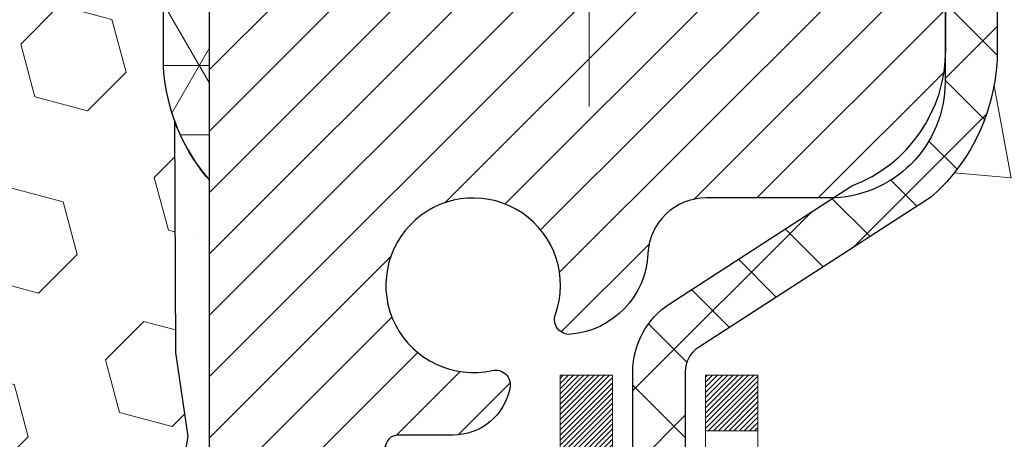
# Model space of a CAD drawing. Extents: x -7 to 3254, y -7 to 1977.
# Drawn here: x 19 to 20, y 18 to 19 of the extents above; entities that cross this region are included whole.
import ezdxf

# ---------------------------------------------------------------- set-up
doc = ezdxf.new("R2010")
doc.units = 0
doc.header["$LTSCALE"] = 5
doc.header["$MEASUREMENT"] = 0
doc.linetypes.add('CENTERX2', pattern=[4, 2.5, -0.5, 0.5, -0.5])
doc.layers.get('DEFPOINTS').update_dxf_attribs({"linetype": 'CONTINUOUS'})
for name, color, linetype, lineweight in [('CENTERLINE - L', 1, 'CENTERX2', 18), ('CONCRETE - H', 130, 'CONTINUOUS', 9), ('CORNER BEAD - H', 50, 'CONTINUOUS', 15), ('CORNER BEAD - L', 52, 'CONTINUOUS', 25), ('DECK COAT - H', 20, 'CONTINUOUS', 20), ('DECK COAT - L', 22, 'CONTINUOUS', 18), ('DIMS', 50, 'CONTINUOUS', 25), ('EPOXY ADHESIVE - H', 50, 'CONTINUOUS', 15), ('EPOXY ADHESIVE - L', 52, 'CONTINUOUS', 25), ('FOAM INSERT - H', 150, 'CONTINUOUS', 9), ('MIG RETAINER - H', 251, 'CONTINUOUS', 20), ('MIG RETAINER - L', 7, 'CONTINUOUS', 30), ('PVC SIDESHEET - H', 170, 'CONTINUOUS', 20), ('PVC SIDESHEET - L', 150, 'CONTINUOUS', 25), ('TEXT - 4', 241, 'CONTINUOUS', 25)]:
    doc.layers.add(name, color=color, linetype=linetype, lineweight=lineweight)
doc.dimstyles.get("Standard").update_dxf_attribs({"dimtxt": 0.18, "dimasz": 0.18, "dimexe": 0.18, "dimexo": 0.0625, "dimgap": 0.09, "dimtad": 0, "dimtih": 1, "dimtoh": 1, "dimdec": 4, "dimzin": 0, "dimdsep": 46, "dimtxsty": 'Standard', "dimcen": 0.09, "dimadec": 0, "dimazin": 0, "dimtfac": 1, "dimtdec": 4, "dimtofl": 0, "dimtmove": 0, "dimatfit": 3, "dimfxl": 1, "dimtolj": 1, "dimtzin": 0, "dimarcsym": 0})

# ---------------------------------------------------------------- blocks, each defined once
blk = doc.blocks.new('*D25')
at = {"layer": 'DEFPOINTS', "color": 0, "transparency": 16777216}
for p in [(27.85423858752998, 18.78859915773546), (19.35423858752975, 18.06320545695189), (27.85423858752998, 17.64849088589106)]:
    blk.add_point(p, dxfattribs=at)
at = {"layer": 'DIMS', "color": 0, "lineweight": -2, "transparency": 16777216}
for p, q in [((27.85423858752998, 18.48859915773546), (27.85423858752998, 17.34849088589106)), ((19.35423858752975, 17.76320545695189), (19.35423858752975, 17.34849088589106)), ((19.65423858752975, 17.64849088589106), (22.46912819125731, 17.64849088589106)), ((27.55423858752998, 17.64849088589106), (25.46912819125731, 17.64849088589106))]:
    blk.add_line(p, q, dxfattribs=at)
at = {"layer": 'DIMS', "color": 0, "transparency": 16777216}
for points in [[(19.65423858752975, 17.69849088589107), (19.65423858752975, 17.59849088589106), (19.35423858752975, 17.64849088589106)], [(27.55423858752998, 17.69849088589107), (27.55423858752998, 17.59849088589106), (27.85423858752998, 17.64849088589106)]]:
    blk.add_solid(points, dxfattribs=at)
at = {"layer": 'DIMS', "color": 0, "transparency": 16777216, "insert": (23.96912819125731, 17.64849088589106), "char_height": 0.3, "attachment_point": 5}
blk.add_mtext('\\A1;8 1/2 IN\\P [215.9mm]', dxfattribs=at)

msp = doc.modelspace()

# ---------------------------------------------------------------- hatches: boundary and pattern name
at = {"layer": 'CONCRETE - H'}
h = msp.add_hatch(dxfattribs=at)
h.set_pattern_fill('AR-CONC', color=256, scale=0.21)
h.set_pattern_definition([(49.99999999999999, (0, 0), (1.506246383461582, -0.1317794834634497), [0.1575, -1.7325]), (355, (0, 0), (-0.2913778005873, 1.579603480770025), [0.126, -1.386]), (100.45144446, (0.1255205301, -0.0109816224), (1.214868578126935, 1.447823981034122), [0.1338544032, -1.4723984352]), (46.18420000000002, (0, 0.42), (2.241206794410302, -0.3475904896654607), [0.23625, -2.598749999999999]), (96.63563549, (0.1867671645, 0.3910340553), (1.96279008591588, 2.045649061626556), [0.2007817182, -2.208598895999999]), (351.1841639899999, (0, 0.42), (1.962790084615023, 2.045649060566979), [0.189, -2.0790000021]), (21, (0.21, 0.315), (1.25350480944877, -0.8454996703972115), [0.1575, -1.7325]), (326.0000000000001, (0.21, 0.315), (0.5109621970353216, 1.522815094598391), [0.126, -1.386]), (71.45144474, (0.3144587334, 0.2445416946), (1.764466991132939, 0.677315420893343), [0.133854399, -1.4723984352]), (37.50000000000001, (0, 0), (0.0255356961663104, 0.6990770930457542), [0, -1.3692, 0, -1.407, 0, -1.39125]), (7.499999999999999, (0, 0), (0.552446028628512, 0.8282645949529565), [0, -0.8021999999999999, 0, -1.3377, 0, -0.53025]), (327.5, (-0.4683, 0), (1.121027115962059, -0.04736523064219748), [0, -0.525, 0, -1.638, 0, -2.1735]), (317.5, (-0.6783, 0), (1.224690955619011, 0.2102204628978672), [0, -0.6825, 0, -1.0878, 0, -1.5435])])
edge = h.paths.add_edge_path()
edge.add_spline(control_points=[(32.41619901230555, 19.28859915773546), (32.48616617039109, 18.72255716170375), (30.59776060394039, 15.44243099702785), (20.49117056990731, 17.13278360504793), (25.65876803906441, 12.18017653937956), (26.85058194005747, 10.00498947255359), (26.35329821914521, 8.702902725104865), (26.46545232145541, 8.554274854491156)], knot_values=[0, 0, 0, 0, 1.580015229456122, 10.49448142840865, 14.19588516091585, 17.31260534415766, 17.82365147428109, 17.82365147428109, 17.82365147428109, 17.82365147428109], degree=3, periodic=0)
edge.add_line((26.46545232145539, 8.554274854489108), (25.97245218541278, 8.55427485448979))
edge.add_line((25.97245218541278, 8.55427485448979), (25.97245066943336, 8.751124863002815))
edge.add_line((25.97245066943336, 8.751124863002815), (25.30276848541271, 8.751124863002815))
edge.add_arc((25.30276696959047, 8.7904948633395), 0.03937000036586632, 240.0000000475129, 270.0022059999014, ccw=False)
edge.add_line((25.28308196943581, 8.756399442859333), (25.14732106181557, 8.834781039414452))
edge.add_arc((25.09220306175703, 8.739313862861081), 0.1102360001520655, 60.00000001049526, 89.99921203075867)
edge.add_line((25.092204577795, 8.849549863002721), (24.18424512078687, 8.849549863002721))
edge.add_arc((24.18424512078689, 8.888919863002483), 0.03936999999976187, 239.99999999961102, 269.99999999997414, ccw=False)
edge.add_line((24.16456012078677, 8.85482444285583), (23.48447293462792, 9.247472445673452))
edge.add_arc((23.42447299390068, 9.143549362999229), 0.1199999999991042, 60.00003267853616, 90.00000000006953)
edge.add_line((23.42447299390054, 9.263549362998333), (23.21303161134077, 9.263549362998447))
edge.add_arc((23.21303161134091, 9.302919362998626), 0.03937000000017932, 225.0000000001974, 269.9999999997984, ccw=False)
edge.add_line((23.18519281736556, 9.275080569023089), (23.06872780921188, 9.391545577176771))
edge.add_arc((22.81902431889228, 9.141845118764776), 0.3531319187059579, 44.999652154313, 76.09774571634027)
edge.add_arc((22.5297397258375, 7.973075345453026), 1.557170273069985, 76.09794164495794, 103.9019434279063)
edge.add_arc((22.24045513278343, 9.14184511881491), 0.3531319186574589, 103.9017475031027, 132.1162769632564)
edge.add_line((22.00363166901505, 9.40379320333443), (21.87428966627809, 9.275083600981702))
edge.add_arc((21.84644784003946, 9.30291936453106), 0.03937000153261307, 270.0000004437634, 315.0062388926641, ccw=False)
edge.add_line((21.84644784034438, 9.263549362998447), (20.13554273786045, 9.263549362998447))
edge.add_arc((20.13554273786044, 9.302919362998525), 0.03937000000007806, 180.5028088778966, 270.0000000000052, ccw=False)
edge.add_line((20.09617425383956, 9.30257386928838), (20.09617576981296, 16.6423114886394))
edge.add_arc((20.13554576981282, 16.64231148863954), 0.03936999999986313, 107.30237723728769, 180.0000000002016, ccw=False)
edge.add_arc((19.99623372904437, 17.08952560247611), 0.429040405859896, 287.3023772372061, 306.974901039676)
edge.add_arc((19.91974738923571, 17.15163369461527), 0.5251995961845571, 309.5666441756475, 345.6920565175226)
edge.add_arc((18.84979720283733, 17.43848872143214), 1.632909065608775, 345.2170686115307, 355.1808035833508)
edge.add_arc((19.11896367501426, 17.20456079699337), 1.361411651893506, 4.07497949541339, 18.33505396016164)
edge.add_arc((19.98449305274602, 17.49711570176347), 0.4478254090916794, 17.64025593850972, 71.87109708269806)
edge.add_arc((20.15457082130995, 17.97429926601009), 0.06004988997898561, 193.4822306558843, 239.2153921071851, ccw=False)
edge.add_line((20.09617576981285, 17.96029900718611), (20.09617576981285, 18.14953405604467))
edge.add_line((20.09617576981285, 18.14953405604467), (19.99775076981317, 18.14953405604467))
edge.add_line((19.99775076981317, 18.14953405604467), (19.99775076981328, 18.15408661216475))
edge.add_arc((20.03712076981338, 18.1540866121649), 0.03937000000010116, 122.90315213941739, 180.0000000002275, ccw=False)
edge.add_line((20.01573417317744, 18.1871412696936), (20.33095211363323, 18.39108950116656))
edge.add_arc((20.14998002670666, 18.59223949540586), 0.2705775608379737, 311.9773110941199, 358.5307111492556)
edge.add_line((20.42046862502323, 18.58530158435417), (20.70838130523524, 18.58530158435406))
edge.add_arc((20.70958514677866, 18.66283790029092), 0.07754566089423381, 269.11048781214, 360.889512187944)
edge.add_line((20.78712146271553, 18.66404174183447), (20.78712146267119, 18.78859915773546))
edge.add_line((20.78712146267119, 18.78859915773546), (27.85423858752998, 18.78859915773546))
edge.add_line((27.85423858752998, 18.78859915773546), (27.85423858752998, 19.28859915773546))
edge.add_line((27.85423858752998, 19.28859915773546), (32.41619901230555, 19.28859915773535))
h.paths.add_polyline_path([(22.79900165380769, 17.17349088589106), (25.2351262541082, 17.17349088589106), (25.2351262541082, 18.12349088589106), (22.79900165380769, 18.12349088589106)], flags=16)
h.paths.add_polyline_path([(21.89054693064061, 13.07768322203354), (28.41768978778347, 13.07768322203354), (28.41768978778347, 14.52768322203354), (21.89054693064061, 14.52768322203354)], flags=24)
h.paths.add_polyline_path([(23.41848028172258, 10.57700373950476), (30.06133742457972, 10.57700373950476), (30.06133742457972, 12.02700373950476), (23.41848028172258, 12.02700373950476)], flags=24)
at = {"layer": 'CORNER BEAD - H'}
h = msp.add_hatch(dxfattribs=at)
h.set_pattern_fill('NET3', color=256, scale=0.75, style=0)
h.set_pattern_definition([(0, (7.973796117800973, 11.25604588772782), (0, 0.09375), []), (59.99999999999999, (7.973796117800973, 11.25604588772782), (-0.08118988160479113, 0.04687500000000001), []), (120, (7.973796117800973, 11.25604588772782), (-0.08118988160479113, -0.04687499999999998), [])])
edge = h.paths.add_edge_path()
edge.add_line((19.35423982051189, 18.4135995514356), (19.35423982051184, 19.08781214986857))
edge.add_arc((19.38760644204199, 19.07806757558246), 0.03476043958804702, 106.28021064863589, 163.7197893510898, ccw=False)
edge.add_line((19.37786186775604, 19.11143419711266), (19.44938980788457, 19.11143419711266))
edge.add_arc((19.44924133648815, 19.09143474821398), 0.02000000000015848, 5.393872015702073e-10, 89.57465687354022, ccw=False)
edge.add_line((19.46924133648831, 19.09143474821417), (19.47094429207071, 19.09174974829261))
edge.add_line((19.47094429207071, 19.09174974829261), (19.49062777292282, 19.19017435458522))
edge.add_line((19.49062777292282, 19.19017435458522), (19.37708105088676, 19.19017474828524))
edge.add_arc((19.23702908589324, 19.26023090668182), 0.1565963544525559, 251.3789022091712, 333.42507361587917, ccw=False)
edge.add_arc((19.09172625467447, 18.93597608260967), 0.2000188381853578, -0.4160113361622848, 61.545760974219604, ccw=False)
edge.add_line((19.29173982051189, 18.93452380508211), (19.29173982051189, 18.56534378754446))
edge.add_arc((19.55100869653402, 18.58338745908983), 0.2598959871883668, 183.9810485659168, 220.7902489381455)
at = {"layer": 'DECK COAT - H'}
h = msp.add_hatch(dxfattribs=at)
h.set_pattern_fill('ANSI31', color=256, scale=0.03937, style=0)
h.set_pattern_definition([(45, (-164.4319376771557, -79.9054461010104), (-0.003479849246914297, 0.003479849246914297), [])])
h.paths.add_polyline_path([(20.08713169318722, 17.6459404234032), (20.0853011140056, 17.64728149416442), (20.08347303324959, 17.64857734016971), (20.08164879413417, 17.64982749484204), (20.07982973987421, 17.65103149160393), (20.07801750006357, 17.6521887167213), (20.07621650818479, 17.65329722986326), (20.07353718543109, 17.65488462211988), (20.06999871849499, 17.65681828958259), (20.06645666348757, 17.65859553073915), (20.06377592689003, 17.65981940238055), (20.06192522082043, 17.66062385693544), (20.05999965900392, 17.66142140762111), (20.05798564503712, 17.66221672364247), (20.05588278651308, 17.66300934677099), (20.0536917353036, 17.66379857772529), (20.05141314328048, 17.66458371722376), (20.04904766231576, 17.66536406598493), (20.04659632006397, 17.66613880611033), (20.04406217034924, 17.66690692561406), (20.04144612941357, 17.66766881078934), (20.03874865377443, 17.66842504882538), (20.03597019994905, 17.66917622691074), (20.03311122445487, 17.66992293223439), (20.03017218380936, 17.6706657519851), (20.02715353452973, 17.67140527335175), (20.02405573313357, 17.67214208352323), (20.02087870925098, 17.67287719975036), (20.01762222569508, 17.67361295790829), (20.01428814340503, 17.67435117001401), (20.01087842427208, 17.67509359746657), (20.00739503018727, 17.67584200166516), (20.00383992304174, 17.67659814400872), (20.00021506472663, 17.67736378589643), (19.99859471772734, 17.6777283004468, -0.01216223081922373), (19.98866811366625, 17.67984432369826), (20.00898539561004, 17.74790979797262, 0.00498223423146265), (20.01167903728859, 17.74737591733083), (20.01656094188357, 17.74634170348395), (20.0219778785461, 17.74519271531221), (20.02734612228235, 17.74403682666821), (20.03266219226455, 17.74286644268545), (20.03792260766491, 17.74167396849816), (20.04312345450776, 17.74045161029528), (20.04826047871953, 17.73919201294984), (20.05333093165385, 17.73788910842472), (20.05833214061161, 17.73653687930857), (20.06326143289394, 17.73512930819038), (20.06811613580149, 17.73366037765913), (20.07289357663549, 17.73212407030326), (20.07759108269661, 17.73051436871197), (20.08220598128597, 17.72882525547391), (20.08673559970444, 17.72705071317796), (20.09117756154174, 17.72518454740282), (20.09554590695362, 17.72321291476317), (20.09985436836419, 17.72112848474796), (20.10410967592466, 17.7189292398549), (20.10831855978623, 17.71661316258167), (20.11248775010009, 17.71417823542606), (20.11662388826576, 17.71162248987366), (20.12072298223862, 17.70894990415582), (20.12477838462431, 17.70616617265625), (20.12878829060392, 17.70327436686125), (20.13275089535821, 17.70027755825686), (20.13666439406816, 17.69717881832923), (20.14052698146148, 17.69398121789732), (20.14433670394899, 17.69068771748573), (20.14809166218097, 17.68730174446614), (20.15179008694693, 17.68382700413167), (20.15543020903706, 17.68026720177579), (20.159010259241, 17.67662604269208), (20.1625284683486, 17.67290723217377), (20.16598306714994, 17.66911447551433), (20.16937228643476, 17.66525147800724), (20.17269435699282, 17.66132194494594), (20.17594750961419, 17.65732958162369), (20.17912997508861, 17.65327809333405), (20.18223998420595, 17.64917118537028), (20.18527546129306, 17.64501276247893), (20.18823620084871, 17.64080503670891), (20.19112346926718, 17.6365489900254), (20.19393853479554, 17.63224560291383), (20.19668266568081, 17.62789585585949), (20.19935713017006, 17.62350072934794), (20.20196319651043, 17.6190612038647), (20.20450213294887, 17.61457825989498), (20.20697520773254, 17.61005287792443), (20.20938368910836, 17.60548603843836), (20.21172884532351, 17.6008787219223), (20.21401194462501, 17.59623190886157), (20.21623425525982, 17.5915465797417), (20.2183970454752, 17.58682371504813), (20.21891321392835, 17.58565639837491), (20.15419403989782, 17.5567943268652), (20.15330394898618, 17.5587782734226), (20.15209754571882, 17.56140378974487), (20.15087351538799, 17.56400457674408), (20.14963165926193, 17.56658052563159), (20.14837195530336, 17.56913131262138), (20.14709458000644, 17.57165644520455), (20.14579934132499, 17.57415594201893), (20.1444860345205, 17.57662983815874), (20.14315445485491, 17.57907816871852), (20.14180439759005, 17.58150096879297), (20.14043565798764, 17.58389827347628), (20.1390480313095, 17.58627011786325), (20.13764131281746, 17.58861653704798), (20.13621529777336, 17.59093756612538), (20.13476978143902, 17.59323324018953), (20.13330455907604, 17.59550359433524), (20.13181942594647, 17.59774866365683), (20.13031417731193, 17.59996848324874), (20.12878816239245, 17.60216359223227), (20.1272384720252, 17.6043371191156), (20.12566538554213, 17.60648865179951), (20.1240698349192, 17.60861704572915), (20.12245275213232, 17.61072115634988), (20.1208150691572, 17.61279983910674), (20.11915771797013, 17.6148519494451), (20.11748163054668, 17.6168763428102), (20.11578773886291, 17.61887187464708), (20.11407697489474, 17.620837400401), (20.11235027061801, 17.62277177551721), (20.11060855800875, 17.62467385544096), (20.10885276904278, 17.62654249561751), (20.10708383569605, 17.6283765514919), (20.10530270894904, 17.63017486054093), (20.10351156378252, 17.63193522947461), (20.10171209744274, 17.63365630378939), (20.09990526711582, 17.63533750131421), (20.0980920299875, 17.63697823987786), (20.09627334324367, 17.63857793730938), (20.09445016407031, 17.64013601143745), (20.09262344965319, 17.6416518800911), (20.09079415717841, 17.64312496109903), (20.08896324383173, 17.64455467229027)])
h.paths.add_polyline_path([(19.82845976976878, 18.1495340560449), (19.89932576976881, 18.1495340560449), (19.89932576976881, 17.97920425446796), (19.82845976976878, 17.97920425446807)])
h.paths.add_polyline_path([(20.28446773535498, 17.72299612619008), (20.27302077515017, 17.7382592613319), (20.26084853026205, 17.7530114579115), (20.24794206473692, 17.76711183316286), (20.23429257842568, 17.7804185551272), (20.21989127117914, 17.79278979184619), (20.20473003472378, 17.80408545332386), (20.18884756153025, 17.81428328163429), (20.17120029070671, 17.82420266382474), (20.20846113424571, 17.88620306558391), (20.22411328281069, 17.8769973391336), (20.23945381212073, 17.86681005905393), (20.25428656628654, 17.85584487209371), (20.26860216370781, 17.84419560740866), (20.2823912193027, 17.83195604292769), (20.29564249848616, 17.81919274133054), (20.30833988003897, 17.80590035844477), (20.32047000763251, 17.79207228236078), (20.33203279822217, 17.77774091317576), (20.34303125930379, 17.76294773451048), (20.35346839837317, 17.74773422998578), (20.36334722292625, 17.73214188322231), (20.37267074045886, 17.71621217784093), (20.38144202210029, 17.69998655558709), (20.38278357773939, 17.69729871832374), (20.31840595416375, 17.66757811596074), (20.31465808812257, 17.67476867177481), (20.30525983505723, 17.69123294999838), (20.29520535557381, 17.70731394825475)])
h.paths.add_polyline_path([(20.0253097697686, 18.1495340560449), (20.09617576976862, 18.1495340560449), (20.09617576976862, 18.07418844492622), (20.0253097697686, 18.07418844492622)])
at = {"layer": 'EPOXY ADHESIVE - H'}
h = msp.add_hatch(dxfattribs=at)
h.set_pattern_fill('AR-SAND', color=256, scale=0.06, style=0)
h.set_pattern_definition([(37.50000000000001, (-301.5965916093271, 190.8923267696032), (-0.003779601486576489, 0.1156094261407895), [0, -0.0912, 0, -0.102, 0, -0.0975]), (7.499999999999999, (-301.5965916093271, 190.8923267696032), (0.1061866023160636, 0.1693287639137844), [0, -0.04919999999999999, 0, -0.08220000000000001, 0, -0.0315]), (327.5, (-301.6703916093271, 190.8923267696032), (0.1868485117050897, 0.0003395432122178965), [0, -0.03, 0, -0.108, 0, -0.141]), (317.5, (-301.6703916093271, 190.8923267696032), (0.1803675962743376, 0.05266053389605496), [0, -0.015, 0, -0.07079999999999999, 0, -0.081])])
edge = h.paths.add_edge_path()
edge.add_line((19.5547196522334, 15.28860797321406), (19.59224106704907, 15.2886080682371))
edge.add_line((19.59224106704907, 15.2886080682371), (19.59223830453435, 16.37943314161424))
edge.add_line((19.59223830453435, 16.37943314161424), (19.35423982051229, 16.37943314161424))
edge.add_line((19.35423982051229, 16.37943314161424), (19.35423982051189, 18.4135995514356))
edge.add_arc((19.55100869653556, 18.5833874590906), 0.2598959871900364, 200.1382916807193, 220.7902489380526, ccw=False)
edge.add_line((19.30700161447758, 18.4939085897245), (19.30831945156716, 18.18023522670865))
edge.add_line((19.30831945156716, 18.18023522670865), (19.32529655214977, 18.06685208839235))
edge.add_line((19.32529655214977, 18.06685208839235), (19.3085929816517, 17.96790898297422))
edge.add_line((19.3085929816517, 17.96790898297422), (19.30218143646935, 17.75652911678026))
edge.add_line((19.30218143646935, 17.75652911678026), (19.28295044799016, 17.59639359502671))
edge.add_line((19.28295044799016, 17.59639359502671), (19.30218143646935, 17.53233983063365))
edge.add_line((19.30218143646935, 17.53233983063365), (19.28936199317251, 17.31455525446381))
edge.add_line((19.28936199317251, 17.31455525446381), (19.28295044799016, 17.17176280428566))
edge.add_line((19.28295044799016, 17.17176280428566), (19.30218143646935, 16.92835716666696))
edge.add_line((19.30218143646935, 16.92835716666696), (19.28936199317251, 16.72338201044931))
edge.add_line((19.28936199317251, 16.72338201044931), (19.30218143646935, 16.38389461546967))
edge.add_line((19.30218143646935, 16.38389461546967), (19.30218143646935, 16.30890248947753))
edge.add_line((19.30218143646935, 16.30890248947753), (19.49988922730545, 16.21786303167914))
edge.add_line((19.49988922730545, 16.21786303167914), (19.52542255001872, 15.94824177771284))
edge.add_line((19.52542255001872, 15.94824177771284), (19.52967810380441, 15.76071198922887))
edge.add_line((19.52967810380441, 15.76071198922887), (19.53818921137581, 15.57997655568784))
edge.add_line((19.53818921137581, 15.57997655568784), (19.56409852679307, 15.39499115526883))
edge.add_line((19.56409852679307, 15.39499115526883), (19.5547196522334, 15.28860797321406))
at = {"layer": 'FOAM INSERT - H'}
h = msp.add_hatch(dxfattribs=at)
h.set_pattern_fill('HEX', color=256, scale=0.59, angle=45, style=0)
h.set_pattern_definition([(45, (-374.0665796739845, 246.8676767289157), (-0.09032493426512966, 0.09032493426512968), [0.07375, -0.1475]), (165, (-374.0665796739845, 246.8676767289157), (-0.033061220536197, -0.1233861548013266), [0.07375, -0.1475]), (105, (-374.014430548872, 246.9198258540283), (-0.1233861548013267, -0.03306122053619694), [0.07375, -0.1475])])
edge = h.paths.add_edge_path()
edge.add_line((19.28936199317251, 17.31455525446381), (19.30218143646935, 17.53233983063365))
edge.add_line((19.30218143646935, 17.53233983063365), (19.28295044799016, 17.59639359502671))
edge.add_line((19.28295044799016, 17.59639359502671), (19.30218143646935, 17.75652911678026))
edge.add_line((19.30218143646935, 17.75652911678026), (19.3085929816517, 17.96790898297422))
edge.add_line((19.3085929816517, 17.96790898297422), (19.32529655214977, 18.06685208839235))
edge.add_line((19.32529655214977, 18.06685208839235), (19.30831945156716, 18.18023522670865))
edge.add_line((19.30831945156716, 18.18023522670865), (19.30700161447758, 18.4939085897245))
edge.add_arc((19.5510086965338, 18.58338745908995), 0.2598959871881584, 183.981048565946, 200.1382916807178, ccw=False)
edge.add_line((19.29173982051189, 18.56534378754446), (19.29173982051167, 18.78727453508125))
edge.add_arc((19.24486482052258, 18.78727453508128), 0.04687499998908606, 284.4775121615272, 359.99999999996527, ccw=False)
edge.add_arc((19.23314607051189, 18.83266105867816), 0.09375000000000903, 184.1951275989233, 284.4775121787526, ccw=False)
edge.add_line((19.13964725472248, 18.82580292875969), (19.13624097132013, 18.87224174927579))
edge.add_arc((19.0365089011447, 18.86492641069589), 0.1000000000000821, 4.195127599034604, 77.96369302008699)
edge.add_arc((18.83844221261681, 17.93599076948885), 1.04981673948678, 77.96369302069549, 106.4653079273102)
edge.add_arc((18.59757462936174, 18.75095782283958), 0.200000000000967, 106.4653079272911, 161.22923310481)
edge.add_line((18.40821191709277, 18.81531435477325), (18.40385478792312, 18.80249393433635))
edge.add_arc((18.31509101654693, 18.8326610586781), 0.09374999999986872, 198.7707668938836, 341.2292331060835, ccw=False)
edge.add_line((18.22632724517074, 18.80249393433641), (18.22197011599847, 18.8153143547826))
edge.add_arc((18.03260740372728, 18.75095782285595), 0.2000000000008186, 18.77076689308146, 73.53469207668802)
edge.add_arc((17.7917398205406, 17.93599076948888), 1.04981673948294, 73.53469207727971, 106.4653079269324)
edge.add_arc((17.55087223729105, 18.75095782283847), 0.1999999999997663, 106.4653079267305, 161.2292331043574)
edge.add_line((17.36150952502372, 18.81531435477325), (17.35715239585407, 18.80249393433638))
edge.add_arc((17.26838862447799, 18.8326610586777), 0.0937499999996239, 198.7707668936758, 341.22923310630784, ccw=False)
edge.add_line((17.17962485310191, 18.80249393433641), (17.17526772392965, 18.8153143547826))
edge.add_arc((16.98590501165835, 18.75095782285592), 0.2000000000009353, 18.77076689307869, 73.53469207662786)
edge.add_arc((16.74503742845842, 17.93599076948848), 1.04981673948714, 73.53469207658077, 102.0363069825137)
edge.add_arc((16.5469707398784, 18.86492641068492), 0.09999999999995007, 102.0363069831271, 175.8048724012228)
edge.add_line((16.44723866970303, 18.87224174926436), (16.44383238630165, 18.82580292876082))
edge.add_arc((16.35033357050058, 18.83266105867108), 0.09375000001103097, 255.52248782675508, 355.8048724066042, ccw=False)
edge.add_arc((16.33861482051212, 18.78727453506832), 0.04687499999998986, 179.9999999999653, 255.5224878213863, ccw=False)
edge.add_line((16.29173982051212, 18.78727453506835), (16.29173982051189, 18.56534378754463))
edge.add_arc((16.03247094448993, 18.58338745908998), 0.2598959871881985, 319.20975106183937, 356.01895143408615, ccw=False)
edge.add_line((16.22923982051189, 18.41359955143579), (16.22923982051189, 17.63234955143594))
edge.add_arc((16.22923982051189, 17.44484955143594), 0.1875, 90, 180)
edge.add_line((16.04173982051189, 17.44484955143594), (16.04173982051189, 17.13234955143594))
edge.add_arc((16.22923982051189, 17.13234955143594), 0.1875, 180, 270)
edge.add_line((16.22923982051189, 16.94484955143596), (16.22923982051189, 15.28859955143594))
edge.add_line((16.22923982051189, 15.28859955143594), (19.55471965223335, 15.28860797321408))
edge.add_line((19.55471965223335, 15.28860797321408), (19.56409852679307, 15.39499115526883))
edge.add_line((19.56409852679307, 15.39499115526883), (19.53818921137581, 15.57997655568784))
edge.add_line((19.53818921137581, 15.57997655568784), (19.52967810380441, 15.76071198922887))
edge.add_line((19.52967810380441, 15.76071198922887), (19.52542255001872, 15.94824177771284))
edge.add_line((19.52542255001872, 15.94824177771284), (19.49988922730545, 16.21786303167914))
edge.add_line((19.49988922730545, 16.21786303167914), (19.30218143646935, 16.30890248947753))
edge.add_line((19.30218143646935, 16.30890248947753), (19.30218143646935, 16.38389461546967))
edge.add_line((19.30218143646935, 16.38389461546967), (19.28936199317251, 16.72338201044931))
edge.add_line((19.28936199317251, 16.72338201044931), (19.30218143646935, 16.92835716666696))
edge.add_line((19.30218143646935, 16.92835716666696), (19.28295044799016, 17.17176280428566))
edge.add_line((19.28295044799016, 17.17176280428566), (19.28936199317251, 17.31455525446381))
at = {"layer": 'MIG RETAINER - H'}
h = msp.add_hatch(dxfattribs=at)
h.set_pattern_fill('ANSI31', color=256, scale=0.47, style=0)
h.set_pattern_definition([(45, (-929.8195290315851, -418.9729238741995), (-0.04154252339470966, 0.04154252339470967), [])])
h.paths.add_polyline_path([(19.35424125779812, 16.37943435448074), (19.35424125779676, 17.08055126161503), (19.42853759207881, 17.14513607967524), (19.59224125779659, 17.14513607967524), (19.59224125779716, 16.37943435448085)])
edge = h.paths.add_edge_path()
edge.add_arc((20.13424125779503, 18.82843435448308), 0.07800000000003138, 270.000000000501, 360.0000000000418)
edge.add_line((20.21224125779511, 18.82843435448308), (20.21224125779477, 19.09143435448016))
edge.add_arc((20.23224125779498, 19.09143435448038), 0.02000000000020918, 90.00000000195422, 180.0000000006514, ccw=False)
edge.add_line((20.2322412577943, 19.11143435448059), (20.31924125779418, 19.11143435448253))
edge.add_arc((20.31924125779486, 19.08143435448244), 0.03000000000002956, 2.1719870346714742e-10, 90.0000000013028, ccw=False)
edge.add_line((20.34924125779483, 19.08143435448255), (20.34924125779551, 18.54643435447542))
edge.add_arc((20.19224125779559, 18.54643435447531), 0.1569999999999254, -90.00000000033191, 6.230038707144558e-11, ccw=False)
edge.add_line((20.19224125779468, 18.38943435447527), (20.02598094283738, 18.38943435447618))
edge.add_arc((20.02598094284807, 18.31069466944462), 0.07873968503150763, 90.00000000777618, 177.4144840053407)
edge.add_arc((19.83243848378189, 18.31943435448011), 0.114999999999426, 275.2124696741832, 357.41448399788595, ccw=False)
edge.add_arc((19.8410691691071, 18.22482721272684), 0.02000000000000517, 160.3257550186187, 275.2124696744299, ccw=False)
edge.add_arc((19.71102220267576, 18.27132482691502), 0.1181095275611714, 340.3257550185371, 642.6342225154141)
edge.add_arc((19.74123036283609, 18.13655944314382), 0.02000000000040289, -10.621520467928804, 102.63422251394002, ccw=False)
edge.add_arc((19.68324125779603, 18.14743435448179), 0.07899999999997757, 270.0000000008245, 349.3784795304081, ccw=False)
edge.add_line((19.68324125779716, 18.06843435448184), (19.60924125779596, 18.0684343544807))
edge.add_arc((19.60924125779619, 18.05143435448065), 0.01699999999999591, 90.00000000076633, 180)
edge.add_line((19.59224125779613, 18.05143435448065), (19.5922412577967, 17.45773262928594))
edge.add_line((19.5922412577967, 17.45773262928594), (19.42853759207881, 17.45773262928594))
edge.add_line((19.42853759207881, 17.45773262928594), (19.35424125779676, 17.52231744734627))
edge.add_line((19.35424125779676, 17.52231744734627), (19.35424125779483, 19.08143435447982))
edge.add_arc((19.38424125779468, 19.08143435447982), 0.02999999999985903, 90.00000000043423, 180.0000000002171, ccw=False)
edge.add_line((19.38424125779446, 19.1114343544798), (19.44924125779463, 19.11143435448048))
edge.add_arc((19.44924125779485, 19.09143435448038), 0.01999999999998181, 0, 90.00000000065143, ccw=False)
edge.add_line((19.46924125779483, 19.09143435448038), (19.46924125779518, 18.82843435447899))
edge.add_arc((19.54724125779515, 18.8284343544791), 0.07799999999997453, 180.0000000000835, 270.0000000004176)
edge.add_line((19.54724125779572, 18.75043435447913), (19.55124125779574, 18.75043435447913))
edge.add_arc((19.55124125779528, 18.82843435447899), 0.07799999999986085, 270.000000000334, 360.0000000001671)
edge.add_line((19.62924125779514, 18.82843435447921), (19.6292412577948, 19.09143435447982))
edge.add_arc((19.64924125779478, 19.09143435447982), 0.01999999999998181, 90.00000000032571, 180, ccw=False)
edge.add_line((19.64924125779467, 19.1114343544798), (19.790687905851, 19.11143435448071))
edge.add_line((19.790687905851, 19.11143435448082), (19.790687905851, 18.78053914826364))
edge.add_line((19.790687905851, 18.78053914826353), (19.80997346824873, 18.76120854136161))
edge.add_line((19.80997346824873, 18.76120854136173), (19.80997346824873, 18.68406629177639))
edge.add_line((19.80997346824873, 18.68406629177639), (19.86783015543736, 18.64549516698344))
edge.add_line((19.86783015543736, 18.64549516698344), (19.92568684262599, 18.68406629177639))
edge.add_line((19.92568684262599, 18.68406629177639), (19.92568684262599, 18.76120854136161))
edge.add_line((19.92568684262599, 18.76120854136173), (19.94497240502281, 18.78049410375775))
edge.add_line((19.94497240502281, 18.78049410375775), (19.94497240502281, 19.11143435448082))
edge.add_line((19.94497240502281, 19.11143435448082), (20.03224125779482, 19.11143435448093))
edge.add_arc((20.03224125779482, 19.09143435448095), 0.01999999999998181, 0, 90, ccw=False)
edge.add_line((20.0522412577948, 19.09143435448095), (20.05224125779515, 18.82843435448285))
edge.add_arc((20.13024125779523, 18.82843435448308), 0.07800000000008822, 180.000000000167, 270.000000000334)
edge.add_line((20.13024125779569, 18.75043435448299), (20.13424125779571, 18.75043435448299))
at = {"layer": 'PVC SIDESHEET - H'}
h = msp.add_hatch(dxfattribs=at)
h.set_pattern_fill('ANSI37', color=256, scale=0.59055, style=0)
h.set_pattern_definition([(45, (-164.4319376771874, 74.71476869183721), (-0.05219773870371446, 0.05219773870371446), []), (135, (-164.4319376771874, 74.71476869183721), (-0.05219773870371446, -0.05219773870371446), [])])
h.paths.add_polyline_path([(19.92688476976915, 18.08021481584774), (19.92688476976892, 18.15408661216497, -0.2544175294253038), (19.97723829918849, 18.24663965324544), (20.19810816144437, 18.38954401245667, 0.4033078353723514), (20.34924125775856, 18.54643435454693), (20.34924125775856, 18.57128432054196, 0.02353096692885778), (20.35011226976761, 18.58978185459523), (20.35011226976602, 19.08781235459492, 0.4142135623729873), (20.32649026976597, 19.11143435459485), (19.94656977000241, 19.11143435459383), (19.9465697700023, 19.17048947013996), (19.97117587555991, 19.19017435458613), (20.30958270264242, 19.19017435458704, -0.4142135623730915), (20.41981870264274, 19.07993835458728), (20.41981870264411, 18.58978185459523, -0.213440768600962), (20.33095211358878, 18.39108950116679), (20.01573417313298, 18.18714126969371, 0.2544175294251872), (19.99775076976894, 18.15408661216497), (19.99775076976906, 18.08021481584774), (19.99775076976894, 17.8977567148894, 0.3306422189433676), (20.03972147239543, 17.84122690144261), (20.06348174429414, 17.83415528980163), (20.08653934426573, 17.82689512545403), (20.10921512445489, 17.81907531569595), (20.13135279212023, 17.81046677728159), (20.15279605452091, 17.80084042696478), (20.17338861891577, 17.78996718149938), (20.19297419256375, 17.77761795763945), (20.21139651412162, 17.76356376009721), (20.2285415959216, 17.74769401991148), (20.24442125533463, 17.73025060089128), (20.25907060670946, 17.71154063146832), (20.27252476439494, 17.69187124007499), (20.28481916195645, 17.67154747989093), (20.29600484239691, 17.65077292593139), (20.30615519987569, 17.62960584660823), (20.3153446587294, 17.60809131478686), (20.32364256645181, 17.58625974039671), (20.33111600993553, 17.56413500429971), (20.33783206572494, 17.54174095746851), (20.34385781036363, 17.51910145087606), (20.3492603203961, 17.49624033549526), (20.35410667236604, 17.47318146229873), (20.35846394281762, 17.44994868225945), (20.36239920829487, 17.42656584635017), (20.36597954534184, 17.40305680554366), (20.36927203050246, 17.37944541081288), (20.37234374032099, 17.35575551313048), (20.37526175134124, 17.33201096346943), (20.37809314010738, 17.30823561280238, -0.05933499155532457), (20.37808049239769, 17.29426867940469), (20.37526175134124, 17.2705995323563), (20.37234374032099, 17.24685498269514), (20.36927203050246, 17.22316508501274), (20.36597954534184, 17.19955369028196), (20.36239920829487, 17.17604464947544), (20.35846394281762, 17.15266181356617), (20.35410667236604, 17.12942903352689), (20.3492603203961, 17.10637016033036), (20.34385781036363, 17.08350904494955), (20.33783206572494, 17.06086953835711), (20.33111600993553, 17.03847549152601), (20.32364256645181, 17.0163507554289), (20.3153446587294, 16.99451918103864), (20.30615519987569, 16.97300464921739), (20.29600484239691, 16.95183756989422), (20.28481916195645, 16.93106301593468), (20.27252476439494, 16.91073925575074), (20.25907060670946, 16.89106986435729), (20.24442125533452, 16.87235989493445), (20.2285415959216, 16.85491647591414), (20.21139651412162, 16.83904673572852), (20.19297419256375, 16.82499253818628), (20.17338861891577, 16.81264331432624), (20.15279605452091, 16.80177006886083), (20.13135279212023, 16.79214371854403), (20.10921512445478, 16.78353518012966), (20.08653934426573, 16.7757153703717), (20.06348174429414, 16.7684552060241), (20.04019861728094, 16.76152560384071, 0.3329817396557117), (19.9977507697686, 16.7048537809369), (19.9268847697787, 16.7048537809369), (19.92688476976892, 16.71980865677597, -0.3608117966093517), (20.01676738378492, 16.82814939415118), (20.03708520046635, 16.83249538721327), (20.05722858306061, 16.83725785003492), (20.07702309748052, 16.84285325237568), (20.09629430963903, 16.84969806399522), (20.11486928172863, 16.85820099074635), (20.13262557997658, 16.86850868280794), (20.14950225876092, 16.8804487402258), (20.16544209226677, 16.89382946168746), (20.18038785467937, 16.90845914587976), (20.1942823201837, 16.92414609149), (20.2070682629649, 16.94069859720526), (20.21869959395875, 16.95793543296509), (20.22921553556139, 16.97575558221547), (20.23869475492702, 16.99409511606257), (20.24721613267289, 17.0128903063187), (20.25485854941601, 17.03207742479674), (20.26170088577365, 17.05159274330924), (20.26782202236282, 17.07137253366886), (20.27330083980067, 17.09135306768815), (20.27821621870433, 17.11147061717975), (20.28264644387778, 17.13166268529449), (20.28665610713327, 17.1518950738207), (20.2902961132385, 17.17216187089366), (20.29361677233786, 17.19245839352834), (20.29666839457562, 17.21277995873947), (20.29950129009595, 17.2331218835418), (20.302165769043, 17.25347948495028), (20.30471214156128, 17.27384807997964), (20.3071787686371, 17.29412475870299, 0.06060086340155051), (20.30719071779495, 17.30838751018098), (20.30471214156128, 17.32876241584609), (20.302165769043, 17.34913101087545), (20.29950129009595, 17.36948861228393), (20.29666839457562, 17.38983053708625), (20.29361677233786, 17.41015210229739), (20.2902961132385, 17.43044862493196), (20.28665610713327, 17.45071542200503), (20.28264644387778, 17.47094781053124), (20.27821621870433, 17.49113987864587), (20.27330083980067, 17.51125742813758), (20.26782202236282, 17.53123796215687), (20.26170088577365, 17.55101775251637), (20.25485854941601, 17.57053307102888), (20.24721613267289, 17.58972018950692), (20.23869475492702, 17.60851537976316), (20.22921553556139, 17.62685491361015), (20.21869959395875, 17.64467506286064), (20.2070682629649, 17.66191189862047), (20.1942823201837, 17.67846440433573), (20.18038785467937, 17.69415134994586), (20.16544209226677, 17.70878103413827), (20.14950225876092, 17.72216175559981), (20.13262557997658, 17.73410181301779), (20.11486928172863, 17.74440950507926), (20.09629430963903, 17.75291243183051), (20.07702309748052, 17.75975724344994), (20.05722858306061, 17.76535264579081), (20.03708520046635, 17.77011510861246), (20.01676738378492, 17.77446110167443, -0.3608117966100778), (19.92688476976892, 17.88280183904976)])

# ---------------------------------------------------------------- linework, layer by layer
at = {"layer": 'CENTERLINE - L', "ltscale": 0.03}
for p, q in [((19.86782673828455, 18.51319952293102), (19.86782673828455, 19.4162315607266)), ((19.86782673828455, 18.51319952293102), (19.86782673828455, 19.4162315607266)), ((19.86782976976795, 18.51320148463071), (19.86782976976795, 19.41623171636184)), ((19.86782976976795, 18.51320148463071), (19.86782976976795, 19.41623171636184))]:
    msp.add_line(p, q, dxfattribs=at)
at = {"layer": 'CORNER BEAD - L'}
msp.add_lwpolyline([(19.35423982051189, 18.4135995514356), (19.35423982051184, 19.08781214986857, -0.2560103796571953), (19.37786186775604, 19.11143419711266), (19.44938980788457, 19.11143419711266, -0.4120408968656922), (19.46924133648831, 19.09143474821417), (19.47094429207071, 19.09174974829261), (19.49062777292282, 19.19017435458522), (19.37708105088676, 19.19017474828524, -0.3741143197029023), (19.18702657321164, 19.11183223096887, -0.2771449242179562), (19.29173982051189, 18.93452380508211), (19.29173982051189, 18.56534378754446, 0.1620058556709634)], format="xyb", close=True, dxfattribs=at)
at = {"layer": 'DECK COAT - L'}
msp.add_line((20.0253097697686, 18.07418844492622), (20.09617576976862, 18.07418844492622), dxfattribs=at)
msp.add_lwpolyline([(19.82845976976878, 17.97920425446807), (19.82845976976878, 18.1495340560449), (19.89932576976881, 18.1495340560449), (19.89932576976881, 17.97920425446807)], dxfattribs=at)
msp.add_lwpolyline([(20.0253097697686, 17.96029735108527), (20.0253097697686, 18.1495340560449), (20.09617576976862, 18.1495340560449), (20.09617576976862, 17.96029900718622, 0.3282883506354047)], format="xyb", dxfattribs=at)
at = {"layer": 'EPOXY ADHESIVE - L'}
msp.add_lwpolyline([(19.59224106704913, 15.28860806823707), (19.59223830453435, 16.37943314161424), (19.35423982051229, 16.37943314161424), (19.35423982051189, 18.4135995514356, -0.09035585911808025), (19.30700161447758, 18.4939085897245), (19.30831945156716, 18.18023522670865), (19.32529655214977, 18.06685208839235), (19.3085929816517, 17.96790898297422), (19.30218143646935, 17.75652911678026), (19.28295044799016, 17.59639359502671), (19.30218143646935, 17.53233983063365), (19.28936199317251, 17.31455525446381), (19.28295044799016, 17.17176280428566), (19.30218143646935, 16.92835716666696), (19.28936199317251, 16.72338201044931), (19.30218143646935, 16.38389461546967), (19.30218143646935, 16.30890248947753), (19.49988922730545, 16.21786303167914), (19.52542255001872, 15.94824177771284), (19.52967810380441, 15.76071198922887), (19.53818921137581, 15.57997655568784), (19.56409852679307, 15.39499115526883), (19.55471965223335, 15.28860797321408)], format="xyb", dxfattribs=at)
at = {"layer": 'MIG RETAINER - L'}
for points in [[(19.35424125779676, 17.52231744734627), (19.35424125779483, 19.08143435447971, -0.4142135623706347)], [(20.34924125779483, 19.08143435448255), (20.34924125779551, 18.54643435447542, -0.414213562375043), (20.19224125779468, 18.38943435447527), (20.02598094283738, 18.38943435447618, 0.4010574505985916), (19.94732141439513, 18.3142466523318, -0.3748896829303737), (19.84288615549147, 18.20490991972599, -0.5479758845004098), (19.82223672956027, 18.23156065320836, 3.888295204768812), (19.7368558405723, 18.15607516898172, -0.5387583055402678), (19.76088768657908, 18.13287303252139, -0.3609021040651776), (19.68324125779716, 18.06843435448184), (19.60924125779596, 18.0684343544807, 0.414213562369066), (19.59224125779613, 18.05143435448065)]]:
    msp.add_lwpolyline(points, format="xyb", dxfattribs=at)
at = {"layer": 'PVC SIDESHEET - L'}
msp.add_lwpolyline([(19.92688476976892, 17.88280183904965), (19.92688476976915, 18.08021481584774), (19.92688476976892, 18.15408661216475, -0.2544175294253872), (19.97723829918837, 18.24663965324521), (20.22318532273917, 18.40576911274457, 0.3114351400790096), (20.35011226976761, 18.589781854595), (20.35011226976602, 19.08781235459492, 0.4142135623731408), (20.32649026976597, 19.11143435459485), (19.94656977000241, 19.11143435459383), (19.9465697700023, 19.17048947013996), (19.97117587555991, 19.19017435458613), (20.30958270264242, 19.19017435458704, -0.4142135623730909), (20.41981870264274, 19.07993835458728), (20.41981870264411, 18.58978185459523, -0.2134407686008599), (20.33095211358878, 18.39108950116679), (20.0157341731331, 18.18714126969371, 0.2544175294253872), (19.99775076976894, 18.15408661216497), (19.99775076976906, 18.08021481584774), (19.99775076976894, 17.89775671488883, 0.3329817396499346)], format="xyb", dxfattribs=at)

# ---------------------------------------------------------------- dimensions: what is measured, and where the dimension line sits
at = {"layer": 'DIMS'}
dim = msp.add_linear_dim(base=(27.85423858752998, 17.64849088589106), p1=(19.35423858752975, 18.06320545695189), p2=(27.85423858752998, 18.78859915773546), text='<>\\P[]', dimstyle='Standard', override={"dimtxt": 0.3, "dimasz": 0.3, "dimexe": 0.3, "dimexo": 0.3, "dimgap": 0.3, "dimlunit": 5, "dimpost": ' IN', "dimfrac": 2}, dxfattribs=at)
dim.commit()
dim.dimension.update_dxf_attribs({"geometry": '*D25', "text_midpoint": (23.96912819125731, 17.64849088589106), "dimtype": 160})

# ---------------------------------------------------------------- leaders
at = {"layer": 'TEXT - 4'}
msp.add_leader([(15.95956842414577, 17.67643315189589), (21.1132702570674, 28.88688194053532), (21.29983943008191, 28.88688194053532)], dimstyle='Standard', override={"dimasz": 0.3}, dxfattribs=at)

doc.saveas('drawing.dxf')
